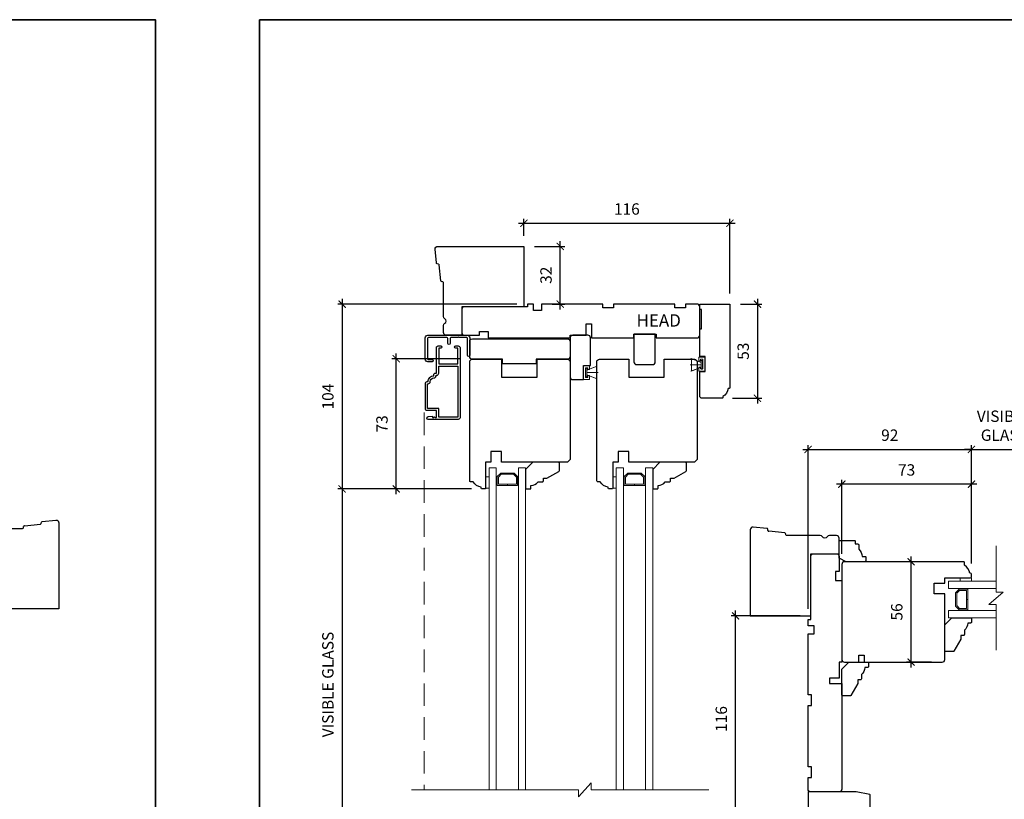
# Model space of a CAD drawing. Extents: x 142 to 2241, y -173 to 1956.
# Drawn here: x 1086 to 1640, y 848 to 1287 of the extents above; entities that cross this region are included whole.
import ezdxf
from ezdxf.enums import TextEntityAlignment as Align

# ---------------------------------------------------------------- set-up
doc = ezdxf.new("R2010")
doc.units = 0
doc.header["$LTSCALE"] = 0.2
doc.header["$MEASUREMENT"] = 0
doc.header["$PDMODE"] = 2
doc.header["$PDSIZE"] = -2
doc.linetypes.add('HIDDEN', pattern=[9.525, 6.35, -3.175])
doc.layers.get('0').update_dxf_attribs({"color": 5, "linetype": 'CONTINUOUS', "lineweight": 20})
doc.layers.get('DEFPOINTS').update_dxf_attribs({"color": 2, "linetype": 'CONTINUOUS'})
for name, color, linetype, lineweight in [('1', 1, 'CONTINUOUS', 13), ('2', 2, 'CONTINUOUS', 9), ('6', 6, 'CONTINUOUS', 5), ('8', 7, 'CONTINUOUS', 35), ('Symbol (ISO)', 7, 'CONTINUOUS', 25)]:
    doc.layers.add(name, color=color, linetype=linetype, lineweight=lineweight)
for name, color, linetype in [('3', 3, 'CONTINUOUS'), ('7', 7, 'CONTINUOUS'), ('FRAME', 7, 'CONTINUOUS'), ('METALCLAD', 3, 'CONTINUOUS')]:
    doc.layers.add(name, color=color, linetype=linetype)
doc.styles.add('Note Text (ISO)', font='TAHOMA.TTF')
doc.styles.add('ROMANS', font='romans')
doc.dimstyles.new('SECTIONIMP', dxfattribs={"dimscale": 0.073, "dimtxt": 3.2, "dimasz": 2, "dimexe": 1.25, "dimexo": 3, "dimgap": 2, "dimtad": 1, "dimtoh": 1, "dimdec": 4, "dimzin": 11, "dimdsep": 46, "dimlunit": 4, "dimtxsty": 'ROMANS', "dimblk": 'ARCHTICK', "dimcen": 0, "dimdle": 1.5, "dimclrd": 256, "dimclre": 256, "dimclrt": 256, "dimazin": 0, "dimtfac": 1, "dimtdec": 4, "dimtix": 1, "dimtmove": 0, "dimatfit": 0, "dimldrblk": 'ARCHTICK', "dimfxl": 0, "dimfrac": 2, "dimtzin": 0, "dimarcsym": 0})

# ---------------------------------------------------------------- blocks, each defined once
blk = doc.blocks.new('_ArchTick')
at = {"color": 0, "linetype": 'ByBlock', "const_width": 0.15}
blk.add_lwpolyline([(-0.5, -0.5), (0.5, 0.5)], dxfattribs=at)
blk = doc.blocks.new('*D28')
at = {"layer": '2', "lineweight": -2}
for p, q in [((1488.62, 832.07), (1488.62, 954.07)), ((1524.93, 951.07), (1486.12, 951.07)), ((1523.43, 835.07), (1486.12, 835.07))]:
    blk.add_line(p, q, dxfattribs=at)
at = {"layer": 'DEFPOINTS', "color": 0}
for p in [(1488.62, 951.07), (1530.93, 951.07), (1529.43, 835.07)]:
    blk.add_point(p, dxfattribs=at)
at = {"layer": '2', "lineweight": -2, "xscale": 4, "yscale": 4, "zscale": 4}
for p, rotation in [((1488.62, 951.07), 90), ((1488.62, 835.07), 270)]:
    blk.add_blockref('_ArchTick', p, dxfattribs=dict(at, rotation=rotation))
at = {"layer": '2', "insert": (1481.42, 893.07), "char_height": 6.4, "attachment_point": 5, "rotation": 90, "style": 'ROMANS'}
blk.add_mtext('116', dxfattribs=at)
blk = doc.blocks.new('*D30')
at = {"layer": '2', "lineweight": -2}
for p, q in [((1526.43, 1044.76), (1624.43, 1044.76)), ((1529.43, 955.07), (1529.43, 1047.26)), ((1621.43, 980.61), (1621.43, 1047.26))]:
    blk.add_line(p, q, dxfattribs=at)
at = {"layer": 'DEFPOINTS', "color": 0}
for p in [(1621.43, 1044.76), (1621.43, 974.61), (1529.43, 949.07)]:
    blk.add_point(p, dxfattribs=at)
at = {"layer": '2', "lineweight": -2, "xscale": 4, "yscale": 4, "zscale": 4, "rotation": 180}
blk.add_blockref('_ArchTick', (1529.43, 1044.76), dxfattribs=at)
at = {"layer": '2', "lineweight": -2, "xscale": 4, "yscale": 4, "zscale": 4}
blk.add_blockref('_ArchTick', (1621.43, 1044.76), dxfattribs=at)
at = {"layer": '2', "insert": (1575.43, 1051.96), "char_height": 6.4, "attachment_point": 5, "style": 'ROMANS'}
blk.add_mtext('92', dxfattribs=at)
blk = doc.blocks.new('*D32')
at = {"layer": '2', "lineweight": -2}
for p, q in [((1548.43, 986.07), (1548.43, 1027.69)), ((1621.43, 980.61), (1621.43, 1027.69)), ((1624.43, 1025.19), (1545.43, 1025.19))]:
    blk.add_line(p, q, dxfattribs=at)
at = {"layer": 'DEFPOINTS', "color": 0}
for p in [(1548.43, 1025.19), (1548.43, 980.07), (1621.43, 974.61)]:
    blk.add_point(p, dxfattribs=at)
at = {"layer": '2', "lineweight": -2, "xscale": 4, "yscale": 4, "zscale": 4, "rotation": 180}
blk.add_blockref('_ArchTick', (1548.43, 1025.19), dxfattribs=at)
at = {"layer": '2', "lineweight": -2, "xscale": 4, "yscale": 4, "zscale": 4}
blk.add_blockref('_ArchTick', (1621.43, 1025.19), dxfattribs=at)
at = {"layer": '2', "insert": (1584.93, 1032.39), "char_height": 6.4, "attachment_point": 5, "style": 'ROMANS'}
blk.add_mtext('73', dxfattribs=at)
blk = doc.blocks.new('*D37')
at = {"layer": '2', "lineweight": -2}
for p, q in [((1621.43, 1044.76), (1617.43, 1044.76)), ((1621.43, 980.61), (1621.43, 1047.26)), ((1621.43, 1044.76), (1658.42, 1044.76)), ((1658.42, 980.57), (1658.42, 1047.26)), ((1658.42, 1044.76), (1662.42, 1044.76))]:
    blk.add_line(p, q, dxfattribs=at)
at = {"layer": 'DEFPOINTS', "color": 0}
for p in [(1658.42, 1044.76), (1621.43, 974.61), (1658.42, 974.57)]:
    blk.add_point(p, dxfattribs=at)
at = {"layer": '2', "lineweight": -2, "xscale": 4, "yscale": 4, "zscale": 4}
blk.add_blockref('_ArchTick', (1621.43, 1044.76), dxfattribs=at)
at = {"layer": '2', "lineweight": -2, "xscale": 4, "yscale": 4, "zscale": 4, "rotation": 180}
blk.add_blockref('_ArchTick', (1658.42, 1044.76), dxfattribs=at)
at = {"layer": '2', "insert": (1639.92, 1057.29), "char_height": 6.4, "attachment_point": 5, "style": 'ROMANS'}
blk.add_mtext('VISIBLE\\PGLASS', dxfattribs=at)
blk = doc.blocks.new('*D46')
at = {"layer": '2', "lineweight": -2}
for p, q in [((1610.93, 981.57), (1584.92, 981.57)), ((1587.42, 922.07), (1587.42, 984.57)), ((1598.93, 925.07), (1584.92, 925.07))]:
    blk.add_line(p, q, dxfattribs=at)
at = {"layer": 'DEFPOINTS', "color": 0}
for p in [(1587.42, 981.57), (1616.93, 981.57), (1604.93, 925.07)]:
    blk.add_point(p, dxfattribs=at)
at = {"layer": '2', "lineweight": -2, "xscale": 4, "yscale": 4, "zscale": 4}
for p, rotation in [((1587.42, 981.57), 90), ((1587.42, 925.07), 270)]:
    blk.add_blockref('_ArchTick', p, dxfattribs=dict(at, rotation=rotation))
at = {"layer": '2', "insert": (1580.22, 953.32), "char_height": 6.4, "attachment_point": 5, "rotation": 90, "style": 'ROMANS'}
blk.add_mtext('56', dxfattribs=at)
blk = doc.blocks.new('4420C')
at = {"layer": '7'}
for p, q in [((35, 34), (35, 50)), ((35, 50), (43.73, 50)), ((45.23, 48.5), (45.23, 44.6)), ((45.23, 39.4), (45.23, 20.42)), ((0, 0), (0, 34)), ((0, 34), (35, 34)), ((45.65, 19.93), (46.38, 19.8)), ((46.79, 19.35), (47.66, 10.38)), ((48.07, 9.93), (48.85, 9.8)), ((49.26, 9.35), (50, 1.64)), ((48.5, 0), (0, 0))]:
    blk.add_line(p, q, dxfattribs=at)
at = {"layer": '7', "extrusion": (0, 0, -1)}
for centre, major_axis, start_param, end_param in [((43.73, 48.5), (1.06, 1.06), -0.785398, 0.785398), ((43.73, 44.6), (1.06, 1.06), 0.785398, 1.832596), ((43.73, 39.4), (-1.06, 1.06), 1.308997, 2.356194), ((48.16, 10.43), (0.354, 0.354), 2.530727, 3.830998), ((48.76, 9.3), (0.354, 0.354), -0.610865, 0.689405), ((48.5, 1.5), (1.06, 1.06), 0.785398, 2.356194)]:
    blk.add_ellipse(centre, major_axis=major_axis, ratio=1, start_param=start_param, end_param=end_param, dxfattribs=at)
at = {"layer": '7'}
for centre, major_axis, start_param, end_param in [((45.23, 42), (-1.06, 1.06), -0.261799, 1.832596), ((45.73, 20.42), (0.354, 0.354), 2.356194, 3.752458), ((46.3, 19.3), (-0.354, 0.354), -2.260201, -0.959931)]:
    blk.add_ellipse(centre, major_axis=major_axis, ratio=1, start_param=start_param, end_param=end_param, dxfattribs=at)
blk = doc.blocks.new('*D107')
at = {"layer": '2', "lineweight": -2}
for p, q in [((1491.42, 1126.55), (1503.44, 1126.55)), ((1500.94, 1129.55), (1500.94, 1070.55)), ((1486.92, 1073.55), (1503.44, 1073.55))]:
    blk.add_line(p, q, dxfattribs=at)
at = {"layer": 'DEFPOINTS', "color": 0}
for p in [(1485.42, 1126.55), (1480.92, 1073.55), (1500.94, 1073.55)]:
    blk.add_point(p, dxfattribs=at)
at = {"layer": '2', "lineweight": -2, "xscale": 4, "yscale": 4, "zscale": 4}
for p, rotation in [((1500.94, 1126.55), 90), ((1500.94, 1073.55), 270)]:
    blk.add_blockref('_ArchTick', p, dxfattribs=dict(at, rotation=rotation))
at = {"layer": '2', "insert": (1493.74, 1100.05), "char_height": 6.4, "attachment_point": 5, "rotation": 90, "style": 'ROMANS'}
blk.add_mtext('53', dxfattribs=at)
blk = doc.blocks.new('*D108')
at = {"layer": '2', "lineweight": -2}
for p, q in [((1297.58, 1019.53), (1297.58, 1098.78)), ((1333.84, 1095.78), (1295.08, 1095.78)), ((1339.92, 1022.53), (1295.08, 1022.53))]:
    blk.add_line(p, q, dxfattribs=at)
at = {"layer": 'DEFPOINTS', "color": 0}
for p in [(1297.58, 1095.78), (1339.84, 1095.78), (1345.92, 1022.53)]:
    blk.add_point(p, dxfattribs=at)
at = {"layer": '2', "lineweight": -2, "xscale": 4, "yscale": 4, "zscale": 4}
for p, rotation in [((1297.58, 1095.78), 90), ((1297.58, 1022.53), 270)]:
    blk.add_blockref('_ArchTick', p, dxfattribs=dict(at, rotation=rotation))
at = {"layer": '2', "insert": (1290.38, 1059.15), "char_height": 6.4, "attachment_point": 5, "rotation": 90, "style": 'ROMANS'}
blk.add_mtext('73', dxfattribs=at)
blk = doc.blocks.new('*D109')
at = {"layer": '2', "lineweight": -2}
for p, q in [((1365.42, 1126.52), (1264.61, 1126.52)), ((1267.11, 1129.52), (1267.11, 1019.53)), ((1339.92, 1022.53), (1264.61, 1022.53))]:
    blk.add_line(p, q, dxfattribs=at)
at = {"layer": 'DEFPOINTS', "color": 0}
for p in [(1371.42, 1126.52), (1267.11, 1022.53), (1345.92, 1022.53)]:
    blk.add_point(p, dxfattribs=at)
at = {"layer": '2', "lineweight": -2, "xscale": 4, "yscale": 4, "zscale": 4}
for p, rotation in [((1267.11, 1126.52), 90), ((1267.11, 1022.53), 270)]:
    blk.add_blockref('_ArchTick', p, dxfattribs=dict(at, rotation=rotation))
at = {"layer": '2', "insert": (1259.91, 1074.53), "char_height": 6.4, "attachment_point": 5, "rotation": 90, "style": 'ROMANS'}
blk.add_mtext('104', dxfattribs=at)
blk = doc.blocks.new('*D114')
at = {"layer": '2', "lineweight": -2}
for p, q in [((1339.92, 1022.53), (1264.61, 1022.53)), ((1267.11, 1025.53), (1267.11, 799.36)), ((1339.92, 802.36), (1264.61, 802.36))]:
    blk.add_line(p, q, dxfattribs=at)
at = {"layer": 'DEFPOINTS', "color": 0}
for p in [(1345.92, 1022.53), (1267.11, 802.36), (1345.92, 802.36)]:
    blk.add_point(p, dxfattribs=at)
at = {"layer": '2', "lineweight": -2, "xscale": 4, "yscale": 4, "zscale": 4}
for p, rotation in [((1267.11, 1022.53), 90), ((1267.11, 802.36), 270)]:
    blk.add_blockref('_ArchTick', p, dxfattribs=dict(at, rotation=rotation))
at = {"layer": '2', "insert": (1259.91, 912.45), "char_height": 6.4, "attachment_point": 5, "rotation": 90, "style": 'ROMANS'}
blk.add_mtext('VISIBLE GLASS', dxfattribs=at)
blk = doc.blocks.new('S022')
at = {"layer": '6'}
blk.add_lwpolyline([(0, -3.98), (-3.5, -3.98), (-3.5, -1.75), (-2.5, -1.75), (-2.5, -2.73), (-1.25, -2.73), (-1.25, 2.73), (-2.5, 2.73), (-2.5, 1.75), (-3.5, 1.75), (-3.5, 3.98), (0, 3.98)], close=True, dxfattribs=at)
blk = doc.blocks.new('4415C')
at = {"layer": '7'}
blk.add_lwpolyline([(11.5, 0, 0.414214), (10, 1.5), (1.5, 1.5, 0.414214), (0, 0), (0, -22, 0.414214), (1.5, -23.5), (7.5, -23.5), (7.5, -15.5), (11.5, -15.5)], format="xyb", close=True, dxfattribs=at)
blk = doc.blocks.new('4423C')
at = {"layer": '7'}
blk.add_lwpolyline([(117.5, 15.5), (117.5, 19), (71.5, 19), (71.5, 17.5), (62.5, 17.5), (62.5, 11), (59.5, 11), (59.5, 19), (35.5, 19), (35.5, 19), (35.5, 17), (23, 17), (23, 19), (0, 19, 0.414214), (-1.5, 17.5), (-1.5, 1.5, 0.414214), (0, 0), (6.5, 0), (6.5, 2), (12.5, 2), (12.5, 0), (47, 0), (47, 2), (53, 2), (53, 0), (87.5, 0), (87.5, 3.5), (92, 3.5), (92, 0), (95.5, 0), (95.5, 1.5), (131, 1.5, 0.414214), (132.5, 3), (132.5, 16, 0.414214), (131, 17.5), (122.5, 17.5), (122.5, 15.5)], format="xyb", close=True, dxfattribs=at)
blk = doc.blocks.new('4429C')
at = {"layer": 'FRAME'}
blk.add_lwpolyline([(10.5, 17.01), (1.5, 17.01, 0.414214), (0, 15.51), (0, 0), (12, 0), (12, 15.51, 0.414214)], format="xyb", close=True, dxfattribs=at)
blk = doc.blocks.new('4491C')
at = {"layer": '3'}
blk.add_lwpolyline([(16.74, 19.08, -0.414214), (14.72, 17.06, 0.470848), (13.48, 15.56), (13.22, 15.56, 0.414214), (11.96, 14.3), (11.96, 10.44), (1.26, 10.44), (1.26, 39.14), (11.96, 39.14), (11.96, 34.14), (18.24, 34.14), (18.24, 20.34), (18, 20.34, 0.414214)], format="xyb", close=True, dxfattribs=at)
at = {"layer": 'METALCLAD'}
blk.add_lwpolyline([(18, 19.08, -0.414214), (14.72, 15.8), (14.72, 15.3, -0.414214), (13.72, 14.3), (13.22, 14.3), (13.22, 0, -0.414214), (12.22, -1), (10.79, -1, -1), (10.79, 0.26), (11.96, 0.26), (11.96, 9.18), (1.26, 9.18), (1.26, 0.26), (2.43, 0.26, -1), (2.43, -1), (1, -1, -0.414214), (0, 0), (0, 39.4, -0.414214), (1, 40.4), (17.87, 40.4, -1), (17.87, 38.8), (15.57, 38.6), (15.57, 39.25), (14.9, 39.25), (14.4, 38.9), (13.9, 39.25), (13.22, 39.25), (13.22, 35.4), (18.5, 35.4, -0.414214), (19.5, 34.4), (19.5, 20.08, -0.414214), (18.5, 19.08)], format="xyb", close=True, dxfattribs=at)
blk = doc.blocks.new('S157')
at = {"layer": '6'}
for p, q in [((0.8, 3.65), (6.54, 5.99)), ((0.8, 2.4), (7, 2.4)), ((0.8, 1.15), (6.54, -1.19))]:
    blk.add_line(p, q, dxfattribs=at)
for points in [[(0.8, 1.15), (0.8, 3.65), (6.3, 5.9), (6.3, -1.1)], [(0.8, 4.8), (0, 4.8), (0, 0), (0.8, 0)]]:
    blk.add_lwpolyline(points, close=True, dxfattribs=at)
blk = doc.blocks.new('4476C')
at = {"layer": '3'}
blk.add_lwpolyline([(17.22, 14.15), (16.82, 13.75), (13.1, 13.75, 0.414214), (12.5, 13.15), (12.5, 10.38, -1), (11.25, 10.38), (11.25, 13.15, 0.414213), (10.65, 13.75), (0.35, 13.75, 0.414213), (-0.25, 13.15), (-0.25, 1.85, 0.414213), (0.35, 1.25), (2.37, 1.25, -1), (2.37, 0), (0, 0, -0.414213), (-1.5, 1.5), (-1.5, 13.5, -0.414213), (0, 15), (22, 15, -0.414214), (23.5, 13.5), (23.5, 3.63, -1), (22.25, 3.63), (22.25, 13.15, 0.414214), (21.65, 13.75), (17.62, 13.75)], format="xyb", close=True, dxfattribs=at)
blk = doc.blocks.new('dxa')
at = {"layer": '7'}
for p, q in [((-15, -0.5), (-15, -2)), ((-14.5, -2.5), (-14, -2.5)), ((-11, -7), (-11, -8.5))]:
    blk.add_line(p, q, dxfattribs=at)
for centre, radius, start, end in [((-14.5, -0.5), 0.5, 90, 180), ((-14.5, -2), 0.5, 180, 270), ((-8.05, -1.78), 6, 186.9018, 240.4783), ((-10.5, -8.5), 0.5, 180, 270)]:
    blk.add_arc(centre, radius, start, end, dxfattribs=at)
blk = doc.blocks.new('*D116')
at = {"layer": '2', "lineweight": -2}
for p, q in [((1366.42, 1172.05), (1488.42, 1172.05)), ((1369.42, 1165.05), (1369.42, 1174.55)), ((1485.42, 1132.5), (1485.42, 1174.55))]:
    blk.add_line(p, q, dxfattribs=at)
at = {"layer": 'DEFPOINTS', "color": 0}
for p in [(1485.42, 1172.05), (1369.42, 1159.05), (1485.42, 1126.5)]:
    blk.add_point(p, dxfattribs=at)
at = {"layer": '2', "lineweight": -2, "xscale": 4, "yscale": 4, "zscale": 4, "rotation": 180}
blk.add_blockref('_ArchTick', (1369.42, 1172.05), dxfattribs=at)
at = {"layer": '2', "lineweight": -2, "xscale": 4, "yscale": 4, "zscale": 4}
blk.add_blockref('_ArchTick', (1485.42, 1172.05), dxfattribs=at)
at = {"layer": '2', "insert": (1427.42, 1179.25), "char_height": 6.4, "attachment_point": 5, "style": 'ROMANS'}
blk.add_mtext('116', dxfattribs=at)
blk = doc.blocks.new('*D117')
at = {"layer": '2', "lineweight": -2}
for p, q in [((1375.42, 1159.05), (1392.43, 1159.05)), ((1389.93, 1123.55), (1389.93, 1162.05)), ((1385.42, 1126.55), (1392.43, 1126.55))]:
    blk.add_line(p, q, dxfattribs=at)
at = {"layer": 'DEFPOINTS', "color": 0}
for p in [(1369.42, 1159.05), (1389.93, 1159.05), (1379.42, 1126.55)]:
    blk.add_point(p, dxfattribs=at)
at = {"layer": '2', "lineweight": -2, "xscale": 4, "yscale": 4, "zscale": 4}
for p, rotation in [((1389.93, 1159.05), 90), ((1389.93, 1126.55), 270)]:
    blk.add_blockref('_ArchTick', p, dxfattribs=dict(at, rotation=rotation))
at = {"layer": '2', "insert": (1382.73, 1142.8), "char_height": 6.4, "attachment_point": 5, "rotation": 90, "style": 'ROMANS'}
blk.add_mtext('32', dxfattribs=at)

msp = doc.modelspace()

# ---------------------------------------------------------------- linework, layer by layer
at = {"layer": '1', "linetype": 'HIDDEN', "ltscale": 10}
msp.add_line((1313.27, 1065.52), (1313.27, 853.22), dxfattribs=at)
at = {"layer": '1', "color": 1}
for points in [[(1349.92, 853.22), (1349.92, 1034.5), (1353.92, 1034.5), (1353.92, 853.22)], [(1370.42, 853.22), (1370.42, 1034.5), (1366.42, 1034.5), (1366.42, 853.22)], [(1421.46, 853.22), (1421.46, 1034.5), (1425.46, 1034.5), (1425.46, 853.22)], [(1441.96, 853.22), (1441.96, 1034.5), (1437.96, 1034.5), (1437.96, 853.22)], [(1635.25, 970.57), (1608.43, 970.57), (1608.43, 966.57), (1635.25, 966.57)], [(1635.25, 950.07), (1608.43, 950.07), (1608.43, 954.07), (1635.25, 954.07)]]:
    msp.add_lwpolyline(points, dxfattribs=at)
for points in [[(1354.42, 1029.51), (1356.41, 1031.5), (1363.93, 1031.5), (1365.92, 1029.51), (1365.92, 1024.5), (1360.2, 1024.5), (1360.2, 1025.2), (1365.22, 1025.2), (1365.22, 1029.22), (1363.64, 1030.8), (1356.7, 1030.8), (1355.12, 1029.22), (1355.12, 1025.2), (1360.16, 1025.2), (1360.16, 1024.5), (1354.42, 1024.5)], [(1425.96, 1029.51), (1427.95, 1031.5), (1435.47, 1031.5), (1437.46, 1029.51), (1437.46, 1024.5), (1431.74, 1024.5), (1431.74, 1025.2), (1436.76, 1025.2), (1436.76, 1029.22), (1435.18, 1030.8), (1428.24, 1030.8), (1426.66, 1029.22), (1426.66, 1025.2), (1431.7, 1025.2), (1431.7, 1024.5), (1425.96, 1024.5)], [(1614.42, 954.57), (1612.43, 956.56), (1612.43, 964.08), (1614.42, 966.07), (1619.43, 966.07), (1619.43, 960.36), (1618.73, 960.36), (1618.73, 965.37), (1614.71, 965.37), (1613.13, 963.79), (1613.13, 956.85), (1614.71, 955.27), (1618.73, 955.27), (1618.73, 960.31), (1619.43, 960.31), (1619.43, 954.57)]]:
    msp.add_lwpolyline(points, close=True, dxfattribs=at)
at = {"layer": '2'}
for points in [[(1635.25, 990.54), (1635.25, 964.51), (1639.25, 964.51), (1631.25, 957.51), (1635.25, 957.51), (1635.25, 931.76)], [(1473.65, 853.22), (1407.23, 853.22), (1407.23, 857.22), (1400.23, 849.22), (1400.23, 853.22), (1306.07, 853.22)]]:
    msp.add_lwpolyline(points, dxfattribs=at)
at = {"layer": '6'}
for points in [[(1349.92, 1023.03), (1349.92, 1029.38), (1347.92, 1029.38), (1347.92, 1023.03)], [(1421.46, 1023.03), (1421.46, 1029.38), (1419.46, 1029.38), (1419.46, 1023.03)], [(1615.08, 970.57), (1621.43, 970.57), (1621.43, 972.57), (1615.08, 972.57)]]:
    msp.add_lwpolyline(points, close=True, dxfattribs=at)
at = {"layer": '7'}
for p, q in [((1356.92, 1037.53), (1356.92, 1043.53)), ((1530.93, 951.07), (1530.93, 984.57)), ((1532.43, 986.07), (1545.43, 986.07)), ((1616.93, 981.57), (1549.93, 981.57)), ((1548.43, 980.07), (1548.43, 926.57)), ((1617.43, 979.57), (1617.43, 981.07)), ((1606.42, 969.57), (1606.42, 972.57)), ((1606.42, 972.57), (1620.93, 972.57)), ((1620.93, 975.07), (1620.43, 975.07)), ((1621.43, 973.07), (1621.43, 974.57)), ((1600.42, 963.57), (1600.42, 969.57)), ((1600.42, 969.57), (1606.42, 969.57)), ((1606.42, 963.57), (1600.42, 963.57)), ((1606.42, 926.57), (1606.42, 963.57)), ((1529.43, 951.07), (1530.93, 951.07)), ((1557.93, 925.07), (1557.93, 929.07)), ((1557.93, 929.07), (1560.93, 929.07)), ((1560.93, 929.07), (1560.93, 925.07)), ((1549.93, 925.07), (1557.93, 925.07)), ((1551.43, 925.07), (1555.93, 925.07)), ((1560.93, 925.07), (1604.92, 925.07))]:
    msp.add_line(p, q, dxfattribs=at)
at = {"layer": '7', "linetype": 'ByBlock'}
msp.add_lwpolyline([(1468.42, 1112.55), (1469.42, 1112.55), (1469.42, 1123.55), (1468.42, 1123.55), (1468.42, 1126.55), (1485.42, 1126.55), (1485.42, 1079.55, -0.414214), (1484.92, 1079.05), (1484.42, 1079.05, -0.238125), (1481.42, 1074.55), (1481.42, 1074.05, -0.414214), (1480.92, 1073.55), (1469.92, 1073.55, -0.414213), (1468.42, 1075.05), (1468.42, 1088.55), (1471.42, 1088.55), (1471.42, 1097.05), (1468.42, 1097.05)], format="xyb", close=True, dxfattribs=at)
at = {"layer": '7'}
for points in [[(1376.42, 1095.5), (1376.42, 1093), (1357.42, 1093), (1357.42, 1095.5), (1340.42, 1095.5, -0.414214), (1338.92, 1097), (1338.92, 1105.5, -0.414214), (1340.42, 1107), (1393.92, 1107, -0.414214), (1395.42, 1105.5), (1395.42, 1097, -0.414214), (1393.92, 1095.5)], [(1377.42, 1026.53), (1379.92, 1026.53, 0.414214), (1380.42, 1027.03), (1380.42, 1028.53), (1382.42, 1028.53), (1389.17, 1032.43, 0.267949), (1389.42, 1032.86), (1389.42, 1037.03, 0.414214), (1388.92, 1037.53), (1374.42, 1037.53), (1370.42, 1033.53), (1370.42, 1023.03, 0.414214), (1370.92, 1022.53), (1372.92, 1022.53, 0.414214), (1373.42, 1023.03), (1373.42, 1024.53, 0.236068)], [(1448.96, 1026.53), (1451.46, 1026.53, 0.414214), (1451.96, 1027.03), (1451.96, 1028.53), (1453.96, 1028.53), (1460.71, 1032.43, 0.267949), (1460.96, 1032.86), (1460.96, 1037.03, 0.414214), (1460.46, 1037.53), (1445.96, 1037.53), (1441.96, 1033.53), (1441.96, 1023.03, 0.414214), (1442.46, 1022.53), (1444.46, 1022.53, 0.414214), (1444.96, 1023.03), (1444.96, 1024.53, 0.236068)], [(1555.93, 993.07), (1555.93, 991.57), (1557.43, 991.57, -0.414214), (1557.93, 991.07), (1557.93, 988.57, -0.236068), (1559.93, 984.57), (1561.43, 984.57, -0.414214), (1561.93, 984.07), (1561.93, 982.07, -0.414214), (1561.43, 981.57), (1550.93, 981.57), (1546.93, 983.57), (1546.93, 993.07, -0.414214), (1547.43, 993.57), (1555.43, 993.57, -0.414214)], [(1531.43, 900.57), (1531.43, 906.57), (1529.43, 906.57), (1529.43, 941.07), (1532.93, 941.07), (1532.93, 945.57), (1529.43, 945.57), (1529.43, 949.07), (1530.93, 949.07), (1530.93, 984.57, -0.414214), (1532.43, 986.07), (1545.43, 986.07, -0.414214), (1546.93, 984.57), (1546.93, 976.07), (1544.93, 976.07), (1544.93, 971.07), (1548.43, 971.07), (1548.43, 925.07), (1546.93, 925.07), (1546.93, 916.07), (1541.43, 916.07), (1541.43, 913.07), (1548.43, 913.07), (1548.43, 853.57, -0.414214), (1546.93, 852.07), (1530.93, 852.07, -0.414214), (1529.43, 853.57), (1529.43, 860.07), (1531.43, 860.07), (1531.43, 866.07), (1529.43, 866.07), (1529.43, 900.57)], [(1617.42, 943.07), (1617.42, 940.57, -0.414214), (1616.92, 940.07), (1615.42, 940.07), (1615.42, 938.07), (1611.53, 931.32, -0.267949), (1611.09, 931.07), (1606.92, 931.07, -0.414214), (1606.42, 931.57), (1606.42, 946.07), (1610.42, 950.07), (1620.92, 950.07, -0.414214), (1621.42, 949.57), (1621.42, 947.57, -0.414214), (1620.92, 947.07), (1619.42, 947.07, -0.236068)], [(1559.43, 918.07), (1559.43, 915.57, -0.414214), (1558.93, 915.07), (1557.43, 915.07), (1557.43, 913.07), (1553.53, 906.32, -0.267949), (1553.1, 906.07), (1548.93, 906.07, -0.414214), (1548.43, 906.57), (1548.43, 921.07), (1552.43, 925.07), (1562.93, 925.07, -0.414214), (1563.43, 924.57), (1563.43, 922.57, -0.414214), (1562.93, 922.07), (1561.43, 922.07, -0.236068)], [(1563.43, 839.07), (1563.93, 839.07, 0.414214), (1564.43, 839.57), (1564.43, 850.07, 0.267949), (1564.18, 850.5), (1556.54, 852, 0.131652), (1556.29, 852.07), (1529.43, 852.07), (1529.43, 835.07), (1558.43, 835.07, 0.414214), (1558.93, 835.57), (1558.93, 836.07, 0.238125)]]:
    msp.add_lwpolyline(points, format="xyb", close=True, dxfattribs=at)
for points in [[(1338.92, 1027.03), (1338.92, 1094.03, -0.414214), (1340.42, 1095.53), (1356.92, 1095.53), (1356.92, 1085.53), (1376.92, 1085.53), (1376.92, 1095.53), (1393.92, 1095.53, -0.414214), (1395.42, 1094.03), (1395.42, 1039.03), (1393.92, 1037.53), (1356.92, 1037.53), (1356.92, 1043.53), (1350.92, 1043.53), (1350.92, 1037.53), (1347.92, 1037.53), (1347.92, 1023.03)], [(1410.46, 1027.03), (1410.46, 1094.03, -0.414214), (1411.96, 1095.53), (1428.46, 1095.53), (1428.46, 1085.53), (1448.46, 1085.53), (1448.46, 1095.53), (1465.46, 1095.53, -0.414214), (1466.96, 1094.03), (1466.96, 1039.03), (1465.46, 1037.53), (1428.46, 1037.53), (1428.46, 1043.53), (1422.46, 1043.53), (1422.46, 1037.53), (1419.46, 1037.53), (1419.46, 1023.03)]]:
    msp.add_lwpolyline(points, format="xyb", dxfattribs=at)
for centre, radius, start, end in [((1549.93, 980.07), 1.5, 90, 180), ((1616.93, 981.07), 0.5, 0, 90), ((1614.47, 974.35), 6, 6.9018, 60.4783), ((1620.93, 974.57), 0.5, 0, 90), ((1620.93, 973.07), 0.5, 270, 360), ((1549.93, 926.57), 1.5, 180, 270), ((1604.92, 926.57), 1.5, 270, 0)]:
    msp.add_arc(centre, radius, start, end, dxfattribs=at)
at = {"layer": '7', "extrusion": (0, 0, -1)}
for centre, start_param, end_param in [((1532.43, 984.57), -2.356194, -0.785398), ((1545.43, 984.57), -0.785398, 0.785398)]:
    msp.add_ellipse(centre, major_axis=(1.06, 1.06), ratio=1, start_param=start_param, end_param=end_param, dxfattribs=at)
at = {"layer": '8', "linetype": 'Continuous'}
for points in [[(141.6, 1286.62), (1161.96, 1286.62), (1161.96, 544.79), (141.6, 544.79)], [(1220.52, 1286.62), (2240.88, 1286.62), (2240.88, 544.79), (1220.52, 544.79)]]:
    msp.add_lwpolyline(points, close=True, dxfattribs=at)

# ---------------------------------------------------------------- block references
at = {"layer": '2', "rotation": 180}
for name, p in [('4423C', (1466.92, 1126.55)), ('4429C', (1443.42, 1109.55)), ('4491C', (1333.47, 1102.04)), ('S157', (1470.05, 1094.8))]:
    msp.add_blockref(name, p, dxfattribs=at)
at = {"layer": '2'}
for name, p in [('4476C', (1315.42, 1094.05)), ('S157', (1404.17, 1085.65))]:
    msp.add_blockref(name, p, dxfattribs=at)
at = {"layer": '6'}
msp.add_blockref('S022', (1471.42, 1092.8), dxfattribs=at)
at = {"layer": '6', "rotation": 180}
msp.add_blockref('S022', (1402.92, 1088.05), dxfattribs=at)
at = {"layer": '7'}
for p, rotation in [((1369.42, 1159.05), 180), ((1107.6, 955.03), 90)]:
    msp.add_blockref('4420C', p, dxfattribs=dict(at, rotation=rotation))
msp.add_blockref('4415C', (1395.42, 1107.55), dxfattribs=at)
at = {"layer": '7', "extrusion": (0, 0, -1), "zscale": -1, "rotation": 90}
for p in [(-1347.92, 1037.53), (-1419.46, 1037.53)]:
    msp.add_blockref('dxa', p, dxfattribs=at)
at = {"layer": '7', "xscale": -1, "rotation": 270}
msp.add_blockref('4420C', (1496.93, 951.07), dxfattribs=at)

# ---------------------------------------------------------------- texts
at = {"layer": 'Symbol (ISO)', "style": 'Note Text (ISO)'}
msp.add_text('HEAD', height=7, dxfattribs=at).set_placement((1445.35, 1113.86), align=Align.CENTER)

# ---------------------------------------------------------------- dimensions: what is measured, and where the dimension line sits
at = {"layer": '2'}
for base, p1, p2, picture, middle in [((1485.42, 1172.05), (1369.42, 1159.05), (1485.42, 1126.5), '*D116', (1427.42, 1179.25)), ((1621.43, 1044.76), (1529.43, 949.07), (1621.43, 974.61), '*D30', (1575.43, 1051.96)), ((1548.43, 1025.19), (1621.43, 974.61), (1548.43, 980.07), '*D32', (1584.93, 1032.39))]:
    dim = msp.add_linear_dim(base=base, p1=p1, p2=p2, dimstyle='SECTIONIMP', override={"dimscale": 2, "dimdec": 0, "dimlunit": 2, "dimtdec": 0}, dxfattribs=at)
    dim.commit()
    dim.dimension.update_dxf_attribs({"geometry": picture, "text_midpoint": middle})
for base, p1, p2, picture, middle in [((1389.93460168, 1159.04616749), (1379.4179107, 1126.54616749), (1369.41791838, 1159.04616749), '*D117', (1382.73460168, 1142.79616749)), ((1267.11, 1022.53), (1371.42, 1126.52), (1345.92, 1022.53), '*D109', (1259.91, 1074.53)), ((1500.94, 1073.55), (1485.42, 1126.55), (1480.92, 1073.55), '*D107', (1493.74, 1100.05)), ((1297.58, 1095.78), (1345.92, 1022.53), (1339.84, 1095.78), '*D108', (1290.38, 1059.15)), ((1587.42065247, 981.56995822), (1604.92527244, 925.06995822), (1616.92670838, 981.56995822), '*D46', (1580.22065247, 953.31995822)), ((1488.62, 951.07), (1529.43, 835.07), (1530.93, 951.07), '*D28', (1481.42, 893.07))]:
    dim = msp.add_linear_dim(base=base, p1=p1, p2=p2, angle=90, dimstyle='SECTIONIMP', override={"dimscale": 2, "dimdec": 0, "dimlunit": 2, "dimtdec": 0}, dxfattribs=at)
    dim.commit()
    dim.dimension.update_dxf_attribs({"geometry": picture, "text_midpoint": middle})
dim = msp.add_linear_dim(base=(1658.42, 1044.76), p1=(1621.43, 974.61), p2=(1658.42, 974.57), text='VISIBLE\\PGLASS', dimstyle='SECTIONIMP', override={"dimscale": 2, "dimdec": 0, "dimlunit": 2, "dimtdec": 0}, dxfattribs=at)
dim.commit()
dim.dimension.update_dxf_attribs({"geometry": '*D37', "text_midpoint": (1639.92, 1057.29)})
dim = msp.add_linear_dim(base=(1267.11, 802.36), p1=(1345.92, 1022.53), p2=(1345.92, 802.36), angle=90, text='VISIBLE GLASS', dimstyle='SECTIONIMP', override={"dimscale": 2, "dimdec": 0, "dimlunit": 2, "dimtdec": 0}, dxfattribs=at)
dim.commit()
dim.dimension.update_dxf_attribs({"geometry": '*D114', "text_midpoint": (1259.91, 912.45)})

doc.saveas('drawing.dxf')
